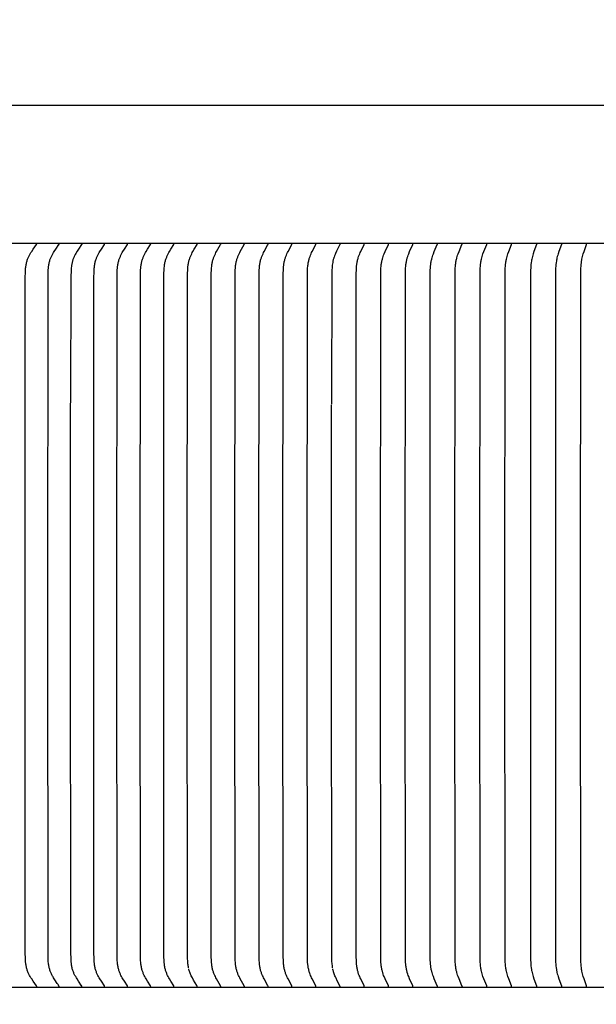
# Model space of a CAD drawing. Units: inches. Extents: x -9.5 to 26.2, y -5 to 46.1.
# Drawn here: x 2.5 to 4.6, y 11.4 to 15 of the extents above; entities that cross this region are included whole.
import ezdxf

# ---------------------------------------------------------------- set-up
doc = ezdxf.new("R2010")
doc.units = ezdxf.units.IN
doc.header["$MEASUREMENT"] = 0
doc.layers.add('Dimension (ANSI)', color=5, linetype='Continuous', lineweight=25)
doc.layers.add('PV', color=250, linetype='Continuous')
doc.styles.add('Arial', font='arial.ttf')
doc.dimstyles.new('Dimensions', dxfattribs={"dimtxt": 0.089844, "dimasz": 0.125, "dimexe": 0.0625, "dimexo": 0.125, "dimgap": 0.09, "dimtad": 0, "dimtih": 1, "dimtoh": 1, "dimzin": 0, "dimdsep": 46, "dimlunit": 5, "dimtxsty": 'Arial', "dimcen": 0, "dimadec": 0, "dimazin": 0, "dimtfac": 1, "dimtofl": 0, "dimtmove": 0, "dimatfit": 3, "dimfxl": 1, "dimfrac": 2, "dimtolj": 1, "dimtzin": 0, "dimarcsym": 0})

# ---------------------------------------------------------------- blocks, each defined once
blk = doc.blocks.new('*D7')
at = {"layer": 'Defpoints', "color": 0, "transparency": 16777216}
for p in [(-4.3722, 15.3376), (-4.3722, 8.9481), (17.6293, 8.9484)]:
    blk.add_point(p, dxfattribs=at)
at = {"layer": 'Dimension (ANSI)', "color": 0, "lineweight": -2, "transparency": 16777216}
for p, q in [((-4.3722, 9.4481), (-4.3722, 15.5876)), ((17.6293, 9.4484), (17.6293, 15.5876)), ((-3.8722, 15.3376), (3.0973, 15.3376)), ((17.1293, 15.3376), (10.1598, 15.3376))]:
    blk.add_line(p, q, dxfattribs=at)
at = {"layer": 'Dimension (ANSI)', "color": 0, "transparency": 16777216}
for points in [[(-3.8722, 15.4209), (-3.8722, 15.2543), (-4.3722, 15.3376)], [(17.1293, 15.4209), (17.1293, 15.2543), (17.6293, 15.3376)]]:
    blk.add_solid(points, dxfattribs=at)
at = {"layer": 'Dimension (ANSI)', "color": 0, "transparency": 16777216, "insert": (6.6286, 15.3376), "char_height": 0.359375, "attachment_point": 5, "style": 'Arial'}
blk.add_mtext('\\A1;Head Width = 22" [55.88 cm]', dxfattribs=at)

msp = doc.modelspace()

# ---------------------------------------------------------------- linework, layer by layer
at = {"layer": 'PV'}
msp.add_lwpolyline([(-1.3714, 14.662), (6.6283, 14.662)], dxfattribs=at)
at = {"layer": 'PV', "color": 1}
for points in [[(6.6283, 14.162), (-1.3714, 14.162)], [(2.6005, 11.4761), (2.6005, 11.4761), (2.6005, 11.4762), (2.6005, 11.4763), (2.6005, 11.4763), (2.6005, 11.4764), (2.6005, 11.4764), (2.6005, 11.4765), (2.6005, 11.4765), (2.6005, 11.4766), (2.6005, 11.4767), (2.6005, 11.4767), (2.6005, 11.4768), (2.6005, 11.4768), (2.6005, 11.4769), (2.6005, 11.4769), (2.6005, 11.477), (2.6005, 11.4771), (2.6004, 11.4772), (2.6004, 11.4773), (2.6004, 11.4774), (2.6003, 11.4775), (2.6003, 11.4776), (2.6003, 11.4777), (2.6002, 11.4778), (2.6002, 11.4778), (2.6001, 11.4779), (2.6001, 11.478), (2.6, 11.4781), (2.5999, 11.4783), (2.5998, 11.4785), (2.5997, 11.4787), (2.588, 11.4954), (2.5825, 11.5036), (2.5798, 11.5078), (2.5772, 11.512), (2.5746, 11.5167), (2.5733, 11.5191), (2.572, 11.5215), (2.5708, 11.5239), (2.5697, 11.5263), (2.5687, 11.5288), (2.5677, 11.5313), (2.5671, 11.5328), (2.5665, 11.5344), (2.5655, 11.5375), (2.5646, 11.5407), (2.5638, 11.5439), (2.5631, 11.5471), (2.5624, 11.5504), (2.5619, 11.5537), (2.5614, 11.5569), (2.561, 11.5602), (2.5606, 11.5636), (2.5601, 11.5702), (2.5597, 11.5769), (2.5592, 11.5988), (2.5584, 12.8182), (2.5592, 14.0376), (2.5597, 14.0596), (2.5601, 14.0663), (2.5606, 14.0729), (2.561, 14.0762), (2.5614, 14.0795), (2.5619, 14.0828), (2.5624, 14.0861), (2.5631, 14.0893), (2.5638, 14.0926), (2.5646, 14.0958), (2.5655, 14.0989), (2.5665, 14.1021), (2.5671, 14.1036), (2.5677, 14.1052), (2.5687, 14.1077), (2.5697, 14.1101), (2.5708, 14.1126), (2.572, 14.115), (2.5733, 14.1174), (2.5746, 14.1198), (2.5772, 14.1245), (2.5798, 14.1287), (2.5825, 14.1329), (2.588, 14.1411), (2.5997, 14.1578), (2.5998, 14.158), (2.5999, 14.1582), (2.6, 14.1584), (2.6001, 14.1584), (2.6001, 14.1585), (2.6002, 14.1586), (2.6002, 14.1587), (2.6003, 14.1588), (2.6003, 14.1589), (2.6003, 14.159), (2.6004, 14.1591), (2.6004, 14.1592), (2.6004, 14.1593), (2.6005, 14.1594), (2.6005, 14.1595), (2.6005, 14.1596), (2.6005, 14.1596), (2.6005, 14.1597), (2.6005, 14.1597), (2.6005, 14.1598), (2.6005, 14.1598), (2.6005, 14.1599), (2.6005, 14.1599), (2.6005, 14.16), (2.6005, 14.16), (2.6005, 14.1601), (2.6005, 14.1602), (2.6005, 14.1602), (2.6005, 14.1603), (2.6005, 14.1603), (2.6005, 14.1604)], [(2.6747, 11.4878), (2.666, 11.5008), (2.6618, 11.5074), (2.6598, 11.5107), (2.6578, 11.5141), (2.6564, 11.5166), (2.6551, 11.5191), (2.6538, 11.5217), (2.6526, 11.5243), (2.6515, 11.5269), (2.6504, 11.5295), (2.6494, 11.5322), (2.6484, 11.5348), (2.6475, 11.5379), (2.6466, 11.541), (2.6458, 11.5441), (2.6451, 11.5472), (2.6445, 11.5504), (2.644, 11.5535), (2.6435, 11.5567), (2.6431, 11.5599), (2.6425, 11.5663), (2.6421, 11.5728), (2.6416, 11.5857), (2.6406, 12.8182), (2.6414, 14.0376), (2.6419, 14.0596), (2.6422, 14.0663), (2.6428, 14.0729), (2.6431, 14.0762), (2.6435, 14.0795), (2.644, 14.0828), (2.6445, 14.0861), (2.6452, 14.0893), (2.6459, 14.0925), (2.6467, 14.0957), (2.6476, 14.0989), (2.6486, 14.1021), (2.6497, 14.1052), (2.6506, 14.1077), (2.6517, 14.1101), (2.6528, 14.1126), (2.6539, 14.115), (2.6551, 14.1174), (2.6564, 14.1198), (2.659, 14.1245), (2.6615, 14.1287), (2.6641, 14.1329), (2.6695, 14.1411), (2.6811, 14.1579), (2.6812, 14.158), (2.6813, 14.1582), (2.6814, 14.1584), (2.6814, 14.1585), (2.6815, 14.1586), (2.6815, 14.1587), (2.6816, 14.1588), (2.6816, 14.1589), (2.6817, 14.159), (2.6817, 14.1591), (2.6817, 14.1592), (2.6818, 14.1593), (2.6818, 14.1594), (2.6818, 14.1595), (2.6818, 14.1596), (2.6818, 14.1596), (2.6818, 14.1597), (2.6819, 14.1597), (2.6819, 14.1598), (2.6819, 14.1599), (2.6819, 14.1599), (2.6819, 14.16), (2.6819, 14.16), (2.6819, 14.1601), (2.6819, 14.1601), (2.6819, 14.1602), (2.6819, 14.1602), (2.6819, 14.1603), (2.6819, 14.1604), (2.6818, 14.1604), (2.6818, 14.1605)], [(2.7637, 14.1605), (2.7637, 14.1604), (2.7637, 14.1604), (2.7637, 14.1603), (2.7637, 14.1602), (2.7637, 14.1602), (2.7637, 14.1601), (2.7637, 14.1601), (2.7637, 14.16), (2.7637, 14.16), (2.7637, 14.1599), (2.7637, 14.1599), (2.7637, 14.1598), (2.7637, 14.1597), (2.7637, 14.1597), (2.7637, 14.1596), (2.7637, 14.1596), (2.7637, 14.1595), (2.7637, 14.1595), (2.7637, 14.1594), (2.7636, 14.1593), (2.7636, 14.1592), (2.7636, 14.1591), (2.7635, 14.159), (2.7635, 14.1589), (2.7635, 14.1588), (2.7634, 14.1587), (2.7634, 14.1586), (2.7633, 14.1585), (2.7633, 14.1584), (2.7632, 14.1582), (2.7631, 14.158), (2.763, 14.1578), (2.7521, 14.1418), (2.747, 14.1339), (2.7422, 14.1259), (2.7398, 14.1216), (2.7375, 14.1173), (2.7364, 14.1152), (2.7354, 14.113), (2.7344, 14.1108), (2.7335, 14.1085), (2.7325, 14.1061), (2.7317, 14.1037), (2.7309, 14.1012), (2.7301, 14.0987), (2.7294, 14.0962), (2.7288, 14.0937), (2.7282, 14.0912), (2.7277, 14.0886), (2.7272, 14.0861), (2.7268, 14.0835), (2.726, 14.0784), (2.7255, 14.0732), (2.725, 14.068), (2.7247, 14.062), (2.7242, 14.0442), (2.7233, 13.5863)], [(2.8461, 11.476), (2.8461, 11.476), (2.8461, 11.4761), (2.8461, 11.4762), (2.8461, 11.4762), (2.8461, 11.4763), (2.8461, 11.4763), (2.8461, 11.4764), (2.8461, 11.4764), (2.8461, 11.4765), (2.8461, 11.4766), (2.8461, 11.4766), (2.8461, 11.4767), (2.8461, 11.4767), (2.8461, 11.4768), (2.8461, 11.4769), (2.8461, 11.477), (2.8461, 11.4771), (2.846, 11.4772), (2.846, 11.4773), (2.846, 11.4774), (2.8459, 11.4775), (2.8459, 11.4776), (2.8459, 11.4777), (2.8458, 11.4778), (2.8458, 11.4779), (2.8457, 11.478), (2.8457, 11.4781), (2.8456, 11.4783), (2.8455, 11.4784), (2.8454, 11.4786), (2.8343, 11.4954), (2.8291, 11.5036), (2.8267, 11.5078), (2.8242, 11.512), (2.8217, 11.5167), (2.8205, 11.5191), (2.8194, 11.5215), (2.8182, 11.5239), (2.8172, 11.5263), (2.8162, 11.5288), (2.8153, 11.5313), (2.8142, 11.5344), (2.8132, 11.5376), (2.8124, 11.5408), (2.8116, 11.544), (2.8109, 11.5472), (2.8103, 11.5504), (2.8098, 11.5537), (2.8094, 11.557), (2.809, 11.5603), (2.8087, 11.5636), (2.8081, 11.5702), (2.8078, 11.5769), (2.8073, 11.5988), (2.8066, 12.8182), (2.8073, 14.0377), (2.8078, 14.0596), (2.8081, 14.0662), (2.8087, 14.0729), (2.809, 14.0762), (2.8094, 14.0795), (2.8098, 14.0828), (2.8103, 14.086), (2.8109, 14.0893), (2.8116, 14.0925), (2.8124, 14.0957), (2.8132, 14.0989), (2.8142, 14.1021), (2.8153, 14.1052), (2.8162, 14.1077), (2.8172, 14.1101), (2.8182, 14.1126), (2.8194, 14.115), (2.8205, 14.1174), (2.8217, 14.1198), (2.8242, 14.1245), (2.8267, 14.1287), (2.8291, 14.1329), (2.8343, 14.1411), (2.8454, 14.1579), (2.8455, 14.158), (2.8456, 14.1582), (2.8457, 14.1584), (2.8457, 14.1585), (2.8458, 14.1586), (2.8458, 14.1587), (2.8459, 14.1588), (2.8459, 14.1589), (2.8459, 14.159), (2.846, 14.1591), (2.846, 14.1592), (2.846, 14.1593), (2.8461, 14.1594), (2.8461, 14.1595), (2.8461, 14.1596), (2.8461, 14.1597), (2.8461, 14.1597), (2.8461, 14.1598), (2.8461, 14.1599), (2.8461, 14.1599), (2.8461, 14.16), (2.8461, 14.16), (2.8461, 14.1601), (2.8461, 14.1601), (2.8461, 14.1602), (2.8461, 14.1603), (2.8461, 14.1603), (2.8461, 14.1604), (2.8461, 14.1604), (2.8461, 14.1605)], [(2.929, 11.476), (2.929, 11.476), (2.929, 11.4761), (2.929, 11.4762), (2.9291, 11.4762), (2.9291, 11.4763), (2.9291, 11.4763), (2.9291, 11.4764), (2.9291, 11.4764), (2.9291, 11.4765), (2.9291, 11.4766), (2.9291, 11.4766), (2.929, 11.4767), (2.929, 11.4767), (2.929, 11.4768), (2.929, 11.4769), (2.929, 11.477), (2.929, 11.4771), (2.929, 11.4772), (2.9289, 11.4773), (2.9289, 11.4774), (2.9289, 11.4775), (2.9288, 11.4776), (2.9288, 11.4777), (2.9288, 11.4778), (2.9287, 11.4779), (2.9287, 11.478), (2.9286, 11.4781), (2.9285, 11.4783), (2.9284, 11.4784), (2.9282, 11.4788), (2.9175, 11.4954), (2.9124, 11.5036), (2.91, 11.5078), (2.9076, 11.512), (2.9052, 11.5167), (2.904, 11.5191), (2.9029, 11.5215), (2.9018, 11.5239), (2.9007, 11.5263), (2.8998, 11.5288), (2.8989, 11.5313), (2.8978, 11.5344), (2.8969, 11.5376), (2.896, 11.5408), (2.8953, 11.544), (2.8946, 11.5472), (2.894, 11.5505), (2.8935, 11.5537), (2.8931, 11.557), (2.8927, 11.5603), (2.8924, 11.5636), (2.8919, 11.5702), (2.8916, 11.5769), (2.8911, 11.5988), (2.8904, 12.8182), (2.8911, 14.0377), (2.8916, 14.0596), (2.8919, 14.0662), (2.8924, 14.0729), (2.8927, 14.0762), (2.8931, 14.0795), (2.8935, 14.0828), (2.894, 14.086), (2.8946, 14.0893), (2.8953, 14.0925), (2.896, 14.0957), (2.8969, 14.0989), (2.8978, 14.1021), (2.8989, 14.1052), (2.8998, 14.1077), (2.9007, 14.1101), (2.9018, 14.1126), (2.9029, 14.115), (2.904, 14.1174), (2.9052, 14.1198), (2.9076, 14.1245), (2.91, 14.1287), (2.9124, 14.1329), (2.9175, 14.1411), (2.9282, 14.1577), (2.9284, 14.158), (2.9285, 14.1582), (2.9286, 14.1584), (2.9287, 14.1585), (2.9287, 14.1586), (2.9288, 14.1587), (2.9288, 14.1588), (2.9288, 14.1589), (2.9289, 14.159), (2.9289, 14.1591), (2.9289, 14.1592), (2.929, 14.1593), (2.929, 14.1594), (2.929, 14.1595), (2.929, 14.1596), (2.929, 14.1597), (2.929, 14.1598), (2.929, 14.1598), (2.9291, 14.1599), (2.9291, 14.1599), (2.9291, 14.16), (2.9291, 14.16), (2.9291, 14.1601), (2.9291, 14.1601), (2.9291, 14.1602), (2.9291, 14.1603), (2.929, 14.1603), (2.929, 14.1604), (2.929, 14.1604), (2.929, 14.1605)], [(3.0125, 11.476), (3.0125, 11.476), (3.0125, 11.4761), (3.0125, 11.4762), (3.0125, 11.4762), (3.0125, 11.4763), (3.0125, 11.4763), (3.0125, 11.4764), (3.0125, 11.4764), (3.0125, 11.4765), (3.0125, 11.4766), (3.0125, 11.4766), (3.0125, 11.4767), (3.0125, 11.4768), (3.0125, 11.4769), (3.0124, 11.477), (3.0124, 11.4771), (3.0124, 11.4772), (3.0124, 11.4773), (3.0123, 11.4774), (3.0123, 11.4775), (3.0123, 11.4776), (3.0122, 11.4777), (3.0122, 11.4778), (3.0121, 11.4779), (3.0121, 11.478), (3.0121, 11.4781), (3.012, 11.4783), (3.0119, 11.4784), (3.0116, 11.4788), (3.0012, 11.4954), (2.9962, 11.5036), (2.9938, 11.5078), (2.9916, 11.512), (2.9891, 11.5167), (2.988, 11.5191), (2.9869, 11.5215), (2.9858, 11.5239), (2.9848, 11.5264), (2.9839, 11.5288), (2.983, 11.5313), (2.982, 11.5344), (2.981, 11.5376), (2.9802, 11.5408), (2.9795, 11.544), (2.9788, 11.5472), (2.9783, 11.5505), (2.9778, 11.5537), (2.9773, 11.557), (2.9766, 11.5636), (2.9762, 11.5702), (2.9756, 11.5835), (2.9747, 12.8182), (2.9756, 14.053), (2.9762, 14.0662), (2.9766, 14.0729), (2.9773, 14.0795), (2.9778, 14.0827), (2.9783, 14.086), (2.9788, 14.0893), (2.9795, 14.0925), (2.9802, 14.0957), (2.981, 14.0989), (2.982, 14.102), (2.983, 14.1052), (2.9839, 14.1077), (2.9848, 14.1101), (2.9858, 14.1126), (2.9869, 14.115), (2.988, 14.1174), (2.9891, 14.1198), (2.9916, 14.1245), (2.9938, 14.1287), (2.9962, 14.1329), (3.0012, 14.1411), (3.0116, 14.1577), (3.0119, 14.158), (3.012, 14.1582), (3.0121, 14.1584), (3.0121, 14.1585), (3.0121, 14.1586), (3.0122, 14.1587), (3.0122, 14.1588), (3.0123, 14.1589), (3.0123, 14.159), (3.0123, 14.1591), (3.0124, 14.1592), (3.0124, 14.1593), (3.0124, 14.1594), (3.0124, 14.1595), (3.0125, 14.1596), (3.0125, 14.1597), (3.0125, 14.1598), (3.0125, 14.1599), (3.0125, 14.1599), (3.0125, 14.16), (3.0125, 14.16), (3.0125, 14.1601), (3.0125, 14.1601), (3.0125, 14.1602), (3.0125, 14.1603), (3.0125, 14.1603), (3.0125, 14.1604), (3.0125, 14.1604), (3.0125, 14.1605)], [(3.0964, 11.476), (3.0964, 11.476), (3.0964, 11.4761), (3.0964, 11.4762), (3.0964, 11.4762), (3.0964, 11.4763), (3.0964, 11.4763), (3.0964, 11.4764), (3.0964, 11.4764), (3.0964, 11.4765), (3.0964, 11.4766), (3.0964, 11.4767), (3.0964, 11.4768), (3.0964, 11.4769), (3.0964, 11.477), (3.0963, 11.4771), (3.0963, 11.4772), (3.0963, 11.4773), (3.0963, 11.4774), (3.0962, 11.4775), (3.0962, 11.4776), (3.0962, 11.4777), (3.0961, 11.4778), (3.0961, 11.4779), (3.096, 11.478), (3.096, 11.4781), (3.0959, 11.4782), (3.0958, 11.4784), (3.0956, 11.4788), (3.0853, 11.4954), (3.0805, 11.5036), (3.0782, 11.5078), (3.076, 11.512), (3.0736, 11.5167), (3.0725, 11.5191), (3.0714, 11.5215), (3.0704, 11.5239), (3.0694, 11.5264), (3.0685, 11.5288), (3.0676, 11.5313), (3.0666, 11.5344), (3.0657, 11.5376), (3.0649, 11.5408), (3.0642, 11.544), (3.0635, 11.5472), (3.063, 11.5505), (3.0625, 11.5538), (3.0621, 11.557), (3.0614, 11.5636), (3.0609, 11.5703), (3.0604, 11.5835), (3.0595, 12.8182), (3.0604, 14.053), (3.0609, 14.0662), (3.0614, 14.0728), (3.0621, 14.0794), (3.0625, 14.0827), (3.063, 14.086), (3.0635, 14.0892), (3.0642, 14.0925), (3.0649, 14.0957), (3.0657, 14.0989), (3.0666, 14.102), (3.0676, 14.1052), (3.0685, 14.1077), (3.0694, 14.1101), (3.0704, 14.1126), (3.0714, 14.115), (3.0725, 14.1174), (3.0736, 14.1198), (3.076, 14.1245), (3.0782, 14.1287), (3.0805, 14.1329), (3.0853, 14.1411), (3.0956, 14.1577), (3.0958, 14.158), (3.0959, 14.1582), (3.096, 14.1584), (3.096, 14.1585), (3.0961, 14.1586), (3.0961, 14.1587), (3.0962, 14.1588), (3.0962, 14.1589), (3.0962, 14.159), (3.0963, 14.1591), (3.0963, 14.1592), (3.0963, 14.1593), (3.0963, 14.1594), (3.0964, 14.1595), (3.0964, 14.1596), (3.0964, 14.1597), (3.0964, 14.1598), (3.0964, 14.1599), (3.0964, 14.16), (3.0964, 14.16), (3.0964, 14.1601), (3.0964, 14.1601), (3.0964, 14.1602), (3.0964, 14.1603), (3.0964, 14.1603), (3.0964, 14.1604), (3.0964, 14.1604), (3.0964, 14.1605)], [(3.1495, 11.5434), (3.1488, 11.547), (3.1482, 11.5507), (3.1477, 11.5544), (3.1472, 11.558), (3.1468, 11.5628), (3.1464, 11.5675), (3.1459, 11.577), (3.1455, 11.5966), (3.1448, 12.8182), (3.1457, 14.053), (3.1462, 14.0662), (3.1466, 14.0728), (3.1473, 14.0794), (3.1477, 14.0827), (3.1482, 14.086), (3.1487, 14.0892), (3.1493, 14.0925), (3.15, 14.0957), (3.1508, 14.0989), (3.1517, 14.102), (3.1527, 14.1052), (3.1535, 14.1077), (3.1544, 14.1101), (3.1554, 14.1126), (3.1564, 14.115), (3.1586, 14.1198), (3.1609, 14.1245), (3.163, 14.1287), (3.1653, 14.1329), (3.17, 14.1411), (3.18, 14.1577), (3.1802, 14.158), (3.1803, 14.1582), (3.1804, 14.1584), (3.1805, 14.1585), (3.1805, 14.1586), (3.1805, 14.1587), (3.1806, 14.1588), (3.1806, 14.1589), (3.1806, 14.159), (3.1807, 14.1591), (3.1807, 14.1592), (3.1807, 14.1593), (3.1808, 14.1594), (3.1808, 14.1595), (3.1808, 14.1596), (3.1808, 14.1597), (3.1808, 14.1598), (3.1808, 14.1599), (3.1808, 14.16), (3.1808, 14.1601), (3.1808, 14.1601), (3.1808, 14.1602), (3.1808, 14.1603), (3.1808, 14.1603), (3.1808, 14.1604), (3.1808, 14.1604), (3.1808, 14.1605)], [(3.2657, 11.476), (3.2657, 11.4761), (3.2657, 11.4762), (3.2657, 11.4762), (3.2657, 11.4763), (3.2657, 11.4764), (3.2657, 11.4765), (3.2657, 11.4767), (3.2657, 11.4768), (3.2657, 11.4769), (3.2657, 11.477), (3.2656, 11.4771), (3.2656, 11.4772), (3.2656, 11.4773), (3.2656, 11.4774), (3.2655, 11.4775), (3.2655, 11.4776), (3.2655, 11.4777), (3.2654, 11.4778), (3.2654, 11.4779), (3.2654, 11.478), (3.2653, 11.4781), (3.2652, 11.4782), (3.2651, 11.4784), (3.2649, 11.4788), (3.2552, 11.4954), (3.2506, 11.5036), (3.2484, 11.5078), (3.2462, 11.512), (3.244, 11.5167), (3.2419, 11.5215), (3.2409, 11.5239), (3.24, 11.5264), (3.2391, 11.5288), (3.2383, 11.5313), (3.2373, 11.5344), (3.2364, 11.5376), (3.2357, 11.5408), (3.235, 11.544), (3.2344, 11.5473), (3.2339, 11.5505), (3.2334, 11.5538), (3.233, 11.5571), (3.2324, 11.5637), (3.2319, 11.5703), (3.2314, 11.5835), (3.2305, 12.8182), (3.2314, 14.053), (3.2319, 14.0662), (3.2324, 14.0728), (3.233, 14.0794), (3.2334, 14.0827), (3.2339, 14.086), (3.2344, 14.0892), (3.235, 14.0924), (3.2357, 14.0957), (3.2364, 14.0989), (3.2373, 14.102), (3.2383, 14.1052), (3.2391, 14.1077), (3.24, 14.1101), (3.2409, 14.1125), (3.2419, 14.115), (3.244, 14.1198), (3.2462, 14.1245), (3.2484, 14.1287), (3.2506, 14.1328), (3.2552, 14.1411), (3.2649, 14.1577), (3.2651, 14.158), (3.2652, 14.1582), (3.2653, 14.1584), (3.2654, 14.1585), (3.2654, 14.1586), (3.2654, 14.1587), (3.2655, 14.1588), (3.2655, 14.1589), (3.2655, 14.159), (3.2656, 14.1591), (3.2656, 14.1592), (3.2656, 14.1593), (3.2656, 14.1594), (3.2657, 14.1595), (3.2657, 14.1596), (3.2657, 14.1597), (3.2657, 14.1598), (3.2657, 14.1599), (3.2657, 14.16), (3.2657, 14.1601), (3.2657, 14.1603), (3.2657, 14.1603), (3.2657, 14.1604), (3.2657, 14.1605)], [(3.351, 11.476), (3.351, 11.4761), (3.351, 11.4762), (3.351, 11.4763), (3.3511, 11.4764), (3.351, 11.4765), (3.351, 11.4767), (3.351, 11.4768), (3.351, 11.4769), (3.351, 11.477), (3.351, 11.4771), (3.351, 11.4772), (3.3509, 11.4773), (3.3509, 11.4774), (3.3509, 11.4775), (3.3509, 11.4776), (3.3508, 11.4777), (3.3508, 11.4778), (3.3507, 11.4779), (3.3507, 11.478), (3.3507, 11.4781), (3.3506, 11.4782), (3.3505, 11.4784), (3.3503, 11.4788), (3.3363, 11.5036), (3.3341, 11.5078), (3.3321, 11.512), (3.3299, 11.5167), (3.3278, 11.5215), (3.3269, 11.5239), (3.326, 11.5264), (3.3251, 11.5288), (3.3243, 11.5313), (3.3234, 11.5344), (3.3225, 11.5376), (3.3218, 11.5408), (3.3211, 11.544), (3.3205, 11.5473), (3.32, 11.5505), (3.3196, 11.5538), (3.3192, 11.5571), (3.3186, 11.5637), (3.3181, 11.5703), (3.3177, 11.5835), (3.3168, 12.8182), (3.3177, 14.053), (3.3181, 14.0662), (3.3186, 14.0728), (3.3192, 14.0794), (3.3196, 14.0827), (3.32, 14.0859), (3.3205, 14.0892), (3.3211, 14.0924), (3.3218, 14.0957), (3.3225, 14.0989), (3.3234, 14.102), (3.3243, 14.1052), (3.3251, 14.1077), (3.326, 14.1101), (3.3269, 14.1125), (3.3278, 14.115), (3.3299, 14.1198), (3.3321, 14.1245), (3.3341, 14.1287), (3.3363, 14.1328), (3.3503, 14.1577), (3.3505, 14.158), (3.3506, 14.1582), (3.3507, 14.1584), (3.3507, 14.1585), (3.3507, 14.1586), (3.3508, 14.1587), (3.3508, 14.1588), (3.3509, 14.1589), (3.3509, 14.159), (3.3509, 14.1591), (3.3509, 14.1592), (3.351, 14.1593), (3.351, 14.1594), (3.351, 14.1595), (3.351, 14.1596), (3.351, 14.1597), (3.351, 14.1598), (3.351, 14.1599), (3.3511, 14.16), (3.351, 14.1601), (3.351, 14.1603), (3.351, 14.1604), (3.351, 14.1605)], [(3.4368, 11.476), (3.4368, 11.4761), (3.4368, 11.4762), (3.4368, 11.4763), (3.4368, 11.4764), (3.4368, 11.4765), (3.4368, 11.4766), (3.4368, 11.4768), (3.4368, 11.4769), (3.4368, 11.477), (3.4368, 11.4771), (3.4368, 11.4772), (3.4367, 11.4773), (3.4367, 11.4774), (3.4367, 11.4775), (3.4367, 11.4776), (3.4366, 11.4777), (3.4366, 11.4778), (3.4366, 11.4779), (3.4365, 11.4781), (3.4364, 11.4782), (3.4363, 11.4784), (3.4361, 11.4788), (3.4225, 11.5036), (3.4204, 11.5078), (3.4184, 11.512), (3.4162, 11.5167), (3.4142, 11.5215), (3.4133, 11.5239), (3.4124, 11.5264), (3.4116, 11.5288), (3.4108, 11.5313), (3.4099, 11.5344), (3.4091, 11.5376), (3.4083, 11.5408), (3.4077, 11.5441), (3.4071, 11.5473), (3.4066, 11.5505), (3.4062, 11.5538), (3.4058, 11.5571), (3.4052, 11.5637), (3.4048, 11.5703), (3.4043, 11.5835), (3.4035, 12.8182), (3.4043, 14.053), (3.4048, 14.0662), (3.4052, 14.0728), (3.4058, 14.0794), (3.4062, 14.0827), (3.4066, 14.0859), (3.4071, 14.0892), (3.4077, 14.0924), (3.4083, 14.0956), (3.4091, 14.0988), (3.4099, 14.102), (3.4108, 14.1052), (3.4116, 14.1077), (3.4124, 14.1101), (3.4133, 14.1125), (3.4142, 14.115), (3.4162, 14.1197), (3.4184, 14.1245), (3.4204, 14.1287), (3.4225, 14.1328), (3.4361, 14.1577), (3.4363, 14.158), (3.4364, 14.1582), (3.4365, 14.1584), (3.4366, 14.1586), (3.4366, 14.1587), (3.4366, 14.1588), (3.4367, 14.1589), (3.4367, 14.159), (3.4367, 14.1591), (3.4367, 14.1592), (3.4368, 14.1593), (3.4368, 14.1594), (3.4368, 14.1595), (3.4368, 14.1596), (3.4368, 14.1597), (3.4368, 14.1598), (3.4368, 14.1599), (3.4368, 14.16), (3.4368, 14.1601), (3.4368, 14.1603), (3.4368, 14.1604), (3.4368, 14.1605)], [(3.5231, 11.476), (3.5231, 11.4761), (3.5231, 11.4762), (3.5231, 11.4763), (3.5231, 11.4764), (3.5231, 11.4765), (3.5231, 11.4766), (3.5231, 11.4768), (3.5231, 11.4769), (3.523, 11.477), (3.523, 11.4771), (3.523, 11.4772), (3.523, 11.4773), (3.523, 11.4774), (3.5229, 11.4775), (3.5229, 11.4776), (3.5229, 11.4777), (3.5228, 11.4778), (3.5228, 11.4779), (3.5227, 11.478), (3.5226, 11.4782), (3.5225, 11.4784), (3.5224, 11.4788), (3.5091, 11.5036), (3.5071, 11.5078), (3.5051, 11.512), (3.503, 11.5167), (3.5011, 11.5215), (3.5002, 11.5239), (3.4993, 11.5264), (3.4985, 11.5288), (3.4977, 11.5313), (3.4969, 11.5345), (3.4961, 11.5376), (3.4953, 11.5408), (3.4947, 11.5441), (3.4941, 11.5473), (3.4937, 11.5506), (3.4932, 11.5538), (3.4929, 11.5571), (3.4923, 11.5637), (3.4919, 11.5703), (3.4914, 11.5835), (3.4906, 12.8182), (3.4914, 14.053), (3.4919, 14.0662), (3.4923, 14.0728), (3.4929, 14.0794), (3.4932, 14.0826), (3.4937, 14.0859), (3.4941, 14.0892), (3.4947, 14.0924), (3.4953, 14.0956), (3.4961, 14.0988), (3.4969, 14.102), (3.4977, 14.1052), (3.4985, 14.1077), (3.4993, 14.1101), (3.5002, 14.1125), (3.5011, 14.115), (3.503, 14.1197), (3.5051, 14.1245), (3.5071, 14.1287), (3.5091, 14.1328), (3.5224, 14.1577), (3.5225, 14.158), (3.5226, 14.1582), (3.5227, 14.1584), (3.5228, 14.1586), (3.5228, 14.1587), (3.5229, 14.1588), (3.5229, 14.1589), (3.5229, 14.159), (3.523, 14.1591), (3.523, 14.1592), (3.523, 14.1593), (3.523, 14.1594), (3.523, 14.1595), (3.5231, 14.1596), (3.5231, 14.1597), (3.5231, 14.1598), (3.5231, 14.1599), (3.5231, 14.16), (3.5231, 14.1602), (3.5231, 14.1603), (3.5231, 14.1604), (3.5231, 14.1605)], [(3.6097, 11.476), (3.6097, 11.4761), (3.6097, 11.4762), (3.6097, 11.4763), (3.6097, 11.4764), (3.6097, 11.4765), (3.6097, 11.4766), (3.6097, 11.4767), (3.6097, 11.4769), (3.6097, 11.477), (3.6097, 11.4771), (3.6097, 11.4772), (3.6096, 11.4773), (3.6096, 11.4774), (3.6096, 11.4775), (3.6096, 11.4776), (3.6095, 11.4777), (3.6095, 11.4778), (3.6095, 11.4779), (3.6094, 11.478), (3.6093, 11.4782), (3.6092, 11.4784), (3.609, 11.4788), (3.5961, 11.5037), (3.5942, 11.5078), (3.5923, 11.512), (3.5902, 11.5167), (3.5884, 11.5215), (3.5875, 11.5239), (3.5866, 11.5264), (3.5858, 11.5288), (3.5851, 11.5313), (3.5842, 11.5345), (3.5835, 11.5376), (3.5828, 11.5409), (3.5822, 11.5441), (3.5816, 11.5473), (3.5811, 11.5506), (3.5807, 11.5538), (3.5804, 11.5571), (3.5798, 11.5637), (3.5794, 11.5703), (3.579, 11.5835), (3.5782, 12.8182), (3.579, 14.053), (3.5794, 14.0662), (3.5798, 14.0728), (3.5804, 14.0794), (3.5807, 14.0826), (3.5811, 14.0859), (3.5816, 14.0892), (3.5822, 14.0924), (3.5828, 14.0956), (3.5835, 14.0988), (3.5842, 14.102), (3.5851, 14.1052), (3.5858, 14.1076), (3.5866, 14.1101), (3.5875, 14.1125), (3.5884, 14.1149), (3.5902, 14.1197), (3.5923, 14.1245), (3.5942, 14.1287), (3.5961, 14.1328), (3.609, 14.1577), (3.6092, 14.158), (3.6093, 14.1582), (3.6094, 14.1584), (3.6095, 14.1586), (3.6095, 14.1587), (3.6095, 14.1588), (3.6096, 14.1589), (3.6096, 14.159), (3.6096, 14.1591), (3.6096, 14.1592), (3.6097, 14.1593), (3.6097, 14.1594), (3.6097, 14.1595), (3.6097, 14.1596), (3.6097, 14.1597), (3.6097, 14.1598), (3.6097, 14.1599), (3.6097, 14.16), (3.6097, 14.1602), (3.6097, 14.1603), (3.6097, 14.1604), (3.6097, 14.1605)], [(3.6968, 14.1605), (3.6968, 14.1604), (3.6968, 14.1603), (3.6968, 14.1602), (3.6968, 14.16), (3.6968, 14.1599), (3.6968, 14.1598), (3.6968, 14.1597), (3.6968, 14.1596), (3.6968, 14.1595), (3.6968, 14.1594), (3.6968, 14.1593), (3.6967, 14.1592), (3.6967, 14.1591), (3.6967, 14.159), (3.6967, 14.1589), (3.6966, 14.1588), (3.6966, 14.1587), (3.6966, 14.1586), (3.6965, 14.1584), (3.6964, 14.1582), (3.6963, 14.158), (3.6961, 14.1577), (3.6841, 14.1338), (3.6804, 14.1259), (3.6786, 14.1216), (3.6769, 14.1173), (3.6753, 14.1129), (3.6746, 14.1107), (3.6739, 14.1085), (3.6731, 14.1061), (3.6725, 14.1036), (3.6718, 14.1011), (3.6713, 14.0986), (3.6707, 14.0961), (3.6703, 14.0936), (3.6694, 14.0885), (3.6687, 14.0834), (3.6682, 14.0783), (3.6678, 14.0731), (3.6674, 14.068), (3.667, 14.0561), (3.6662, 13.5813)], [(3.7843, 11.476), (3.7843, 11.4761), (3.7843, 11.4762), (3.7843, 11.4763), (3.7843, 11.4764), (3.7843, 11.4765), (3.7843, 11.4766), (3.7843, 11.4767), (3.7843, 11.4768), (3.7843, 11.477), (3.7842, 11.4771), (3.7842, 11.4772), (3.7842, 11.4773), (3.7842, 11.4774), (3.7842, 11.4775), (3.7841, 11.4776), (3.7841, 11.4777), (3.7841, 11.4778), (3.784, 11.4778), (3.784, 11.478), (3.7839, 11.4782), (3.7838, 11.4784), (3.7836, 11.4788), (3.7715, 11.5037), (3.7696, 11.5078), (3.7678, 11.512), (3.7659, 11.5167), (3.7641, 11.5215), (3.7625, 11.5264), (3.7618, 11.5288), (3.7611, 11.5313), (3.7603, 11.5345), (3.7595, 11.5377), (3.7589, 11.5409), (3.7583, 11.5441), (3.7578, 11.5474), (3.7573, 11.5506), (3.7566, 11.5571), (3.7561, 11.5637), (3.7557, 11.5703), (3.7553, 11.5835), (3.7545, 12.8182), (3.7553, 14.053), (3.7557, 14.0662), (3.7561, 14.0728), (3.7566, 14.0793), (3.7573, 14.0859), (3.7578, 14.0891), (3.7583, 14.0924), (3.7589, 14.0956), (3.7595, 14.0988), (3.7603, 14.102), (3.7611, 14.1052), (3.7618, 14.1076), (3.7625, 14.1101), (3.7641, 14.1149), (3.7659, 14.1197), (3.7678, 14.1245), (3.7696, 14.1287), (3.7715, 14.1328), (3.7836, 14.1577), (3.7838, 14.158), (3.7839, 14.1582), (3.784, 14.1584), (3.784, 14.1586), (3.7841, 14.1587), (3.7841, 14.1588), (3.7841, 14.1589), (3.7842, 14.159), (3.7842, 14.1591), (3.7842, 14.1592), (3.7842, 14.1593), (3.7842, 14.1594), (3.7843, 14.1595), (3.7843, 14.1596), (3.7843, 14.1597), (3.7843, 14.1598), (3.7843, 14.1599), (3.7843, 14.16), (3.7843, 14.1602), (3.7843, 14.1603), (3.7843, 14.1604), (3.7843, 14.1605)], [(3.8721, 11.476), (3.8722, 11.4761), (3.8722, 11.4762), (3.8722, 11.4763), (3.8722, 11.4764), (3.8722, 11.4765), (3.8722, 11.4766), (3.8722, 11.4767), (3.8721, 11.4768), (3.8721, 11.4769), (3.8721, 11.4771), (3.8721, 11.4772), (3.8721, 11.4773), (3.8721, 11.4774), (3.872, 11.4775), (3.872, 11.4776), (3.872, 11.4777), (3.8719, 11.4777), (3.8719, 11.4778), (3.8718, 11.478), (3.8718, 11.4782), (3.8717, 11.4784), (3.8715, 11.4788), (3.8597, 11.5037), (3.8562, 11.512), (3.8543, 11.5167), (3.8526, 11.5215), (3.8511, 11.5264), (3.8503, 11.5288), (3.8497, 11.5313), (3.8489, 11.5345), (3.8482, 11.5377), (3.8475, 11.5409), (3.847, 11.5441), (3.8465, 11.5474), (3.846, 11.5506), (3.8453, 11.5572), (3.8448, 11.5637), (3.8445, 11.5703), (3.8439, 11.5988), (3.8433, 12.8182), (3.8439, 14.0377), (3.8445, 14.0662), (3.8448, 14.0727), (3.8453, 14.0793), (3.846, 14.0859), (3.8465, 14.0891), (3.847, 14.0924), (3.8475, 14.0956), (3.8482, 14.0988), (3.8489, 14.102), (3.8497, 14.1052), (3.8503, 14.1076), (3.8511, 14.1101), (3.8526, 14.1149), (3.8543, 14.1197), (3.8562, 14.1245), (3.8597, 14.1328), (3.8715, 14.1577), (3.8717, 14.158), (3.8718, 14.1582), (3.8718, 14.1584), (3.8719, 14.1586), (3.8719, 14.1587), (3.872, 14.1588), (3.872, 14.1589), (3.872, 14.159), (3.8721, 14.1591), (3.8721, 14.1592), (3.8721, 14.1593), (3.8721, 14.1594), (3.8721, 14.1595), (3.8721, 14.1596), (3.8722, 14.1597), (3.8722, 14.1598), (3.8722, 14.1599), (3.8722, 14.16), (3.8722, 14.1602), (3.8722, 14.1603), (3.8722, 14.1604), (3.8721, 14.1605)], [(3.9604, 11.476), (3.9604, 11.4761), (3.9604, 11.4762), (3.9604, 11.4763), (3.9604, 11.4764), (3.9604, 11.4765), (3.9604, 11.4766), (3.9604, 11.4767), (3.9604, 11.4768), (3.9604, 11.4769), (3.9604, 11.477), (3.9604, 11.4771), (3.9603, 11.4773), (3.9603, 11.4774), (3.9603, 11.4775), (3.9603, 11.4776), (3.9602, 11.4776), (3.9602, 11.4778), (3.9601, 11.478), (3.96, 11.4782), (3.96, 11.4784), (3.9598, 11.4788), (3.9484, 11.5037), (3.945, 11.512), (3.9432, 11.5167), (3.9415, 11.5215), (3.94, 11.5264), (3.9393, 11.5288), (3.9386, 11.5313), (3.9379, 11.5345), (3.9372, 11.5377), (3.9366, 11.5409), (3.936, 11.5441), (3.9355, 11.5474), (3.9351, 11.5506), (3.9344, 11.5572), (3.9339, 11.5637), (3.9336, 11.5703), (3.933, 11.5988), (3.9325, 12.8182), (3.933, 14.0377), (3.9336, 14.0661), (3.9339, 14.0727), (3.9344, 14.0793), (3.9351, 14.0858), (3.9355, 14.0891), (3.936, 14.0923), (3.9366, 14.0956), (3.9372, 14.0988), (3.9379, 14.102), (3.9386, 14.1052), (3.9393, 14.1076), (3.94, 14.1101), (3.9415, 14.1149), (3.9432, 14.1197), (3.945, 14.1245), (3.9484, 14.1328), (3.9598, 14.1577), (3.96, 14.1581), (3.96, 14.1582), (3.9601, 14.1584), (3.9602, 14.1586), (3.9602, 14.1588), (3.9603, 14.1589), (3.9603, 14.159), (3.9603, 14.1591), (3.9603, 14.1592), (3.9604, 14.1593), (3.9604, 14.1594), (3.9604, 14.1595), (3.9604, 14.1596), (3.9604, 14.1597), (3.9604, 14.1598), (3.9604, 14.1599), (3.9604, 14.1601), (3.9604, 14.1602), (3.9604, 14.1603), (3.9604, 14.1604), (3.9604, 14.1605)], [(4.049, 11.476), (4.049, 11.4761), (4.049, 11.4762), (4.049, 11.4763), (4.049, 11.4764), (4.049, 11.4765), (4.049, 11.4766), (4.049, 11.4767), (4.049, 11.4768), (4.049, 11.4769), (4.049, 11.477), (4.049, 11.4771), (4.049, 11.4772), (4.0489, 11.4773), (4.0489, 11.4774), (4.0489, 11.4775), (4.0489, 11.4776), (4.0488, 11.4778), (4.0487, 11.478), (4.0487, 11.4782), (4.0486, 11.4784), (4.0484, 11.4788), (4.0374, 11.5037), (4.0341, 11.512), (4.0324, 11.5168), (4.0307, 11.5216), (4.0293, 11.5264), (4.0286, 11.5288), (4.028, 11.5313), (4.0272, 11.5345), (4.0266, 11.5377), (4.026, 11.5409), (4.0254, 11.5441), (4.025, 11.5474), (4.0246, 11.5506), (4.0239, 11.5572), (4.0234, 11.5638), (4.0231, 11.5703), (4.0226, 11.5988), (4.022, 12.8182), (4.0226, 14.0377), (4.0231, 14.0661), (4.0234, 14.0727), (4.0239, 14.0793), (4.0246, 14.0858), (4.025, 14.0891), (4.0254, 14.0923), (4.026, 14.0956), (4.0266, 14.0988), (4.0272, 14.102), (4.028, 14.1052), (4.0286, 14.1076), (4.0293, 14.1101), (4.0307, 14.1149), (4.0324, 14.1197), (4.0341, 14.1245), (4.0374, 14.1328), (4.0484, 14.1577), (4.0486, 14.1581), (4.0487, 14.1582), (4.0487, 14.1584), (4.0488, 14.1586), (4.0489, 14.1588), (4.0489, 14.1589), (4.0489, 14.159), (4.0489, 14.1591), (4.049, 14.1592), (4.049, 14.1593), (4.049, 14.1594), (4.049, 14.1595), (4.049, 14.1596), (4.049, 14.1597), (4.049, 14.1598), (4.049, 14.1599), (4.049, 14.1601), (4.049, 14.1602), (4.049, 14.1603), (4.049, 14.1604), (4.049, 14.1605)], [(4.138, 11.476), (4.138, 11.4761), (4.138, 11.4762), (4.138, 11.4763), (4.138, 11.4764), (4.138, 11.4765), (4.138, 11.4766), (4.138, 11.4767), (4.138, 11.4768), (4.138, 11.4769), (4.138, 11.477), (4.1379, 11.4771), (4.1379, 11.4772), (4.1379, 11.4773), (4.1379, 11.4774), (4.1379, 11.4775), (4.1378, 11.4776), (4.1378, 11.4778), (4.1377, 11.478), (4.1376, 11.4782), (4.1376, 11.4784), (4.1374, 11.4788), (4.1268, 11.5037), (4.1236, 11.512), (4.1219, 11.5168), (4.1203, 11.5216), (4.1189, 11.5264), (4.1183, 11.5288), (4.1177, 11.5313), (4.117, 11.5345), (4.1163, 11.5377), (4.1157, 11.5409), (4.1152, 11.5442), (4.1148, 11.5474), (4.1144, 11.5507), (4.1137, 11.5572), (4.1133, 11.5638), (4.113, 11.5703), (4.1125, 11.5988), (4.1119, 12.8182), (4.1125, 14.0377), (4.113, 14.0661), (4.1133, 14.0727), (4.1137, 14.0793), (4.1144, 14.0858), (4.1148, 14.0891), (4.1152, 14.0923), (4.1157, 14.0956), (4.1163, 14.0988), (4.117, 14.102), (4.1177, 14.1052), (4.1183, 14.1076), (4.1189, 14.1101), (4.1203, 14.1149), (4.1219, 14.1197), (4.1236, 14.1245), (4.1268, 14.1328), (4.1374, 14.1577), (4.1376, 14.1581), (4.1376, 14.1582), (4.1377, 14.1584), (4.1378, 14.1586), (4.1378, 14.1588), (4.1379, 14.1589), (4.1379, 14.159), (4.1379, 14.1591), (4.1379, 14.1592), (4.1379, 14.1593), (4.138, 14.1594), (4.138, 14.1595), (4.138, 14.1596), (4.138, 14.1597), (4.138, 14.1598), (4.138, 14.1599), (4.138, 14.1601), (4.138, 14.1602), (4.138, 14.1603), (4.138, 14.1604), (4.138, 14.1605)], [(4.2273, 11.476), (4.2273, 11.4761), (4.2273, 11.4762), (4.2273, 11.4763), (4.2273, 11.4764), (4.2273, 11.4765), (4.2273, 11.4766), (4.2273, 11.4767), (4.2273, 11.4768), (4.2273, 11.4769), (4.2273, 11.477), (4.2273, 11.4771), (4.2272, 11.4772), (4.2272, 11.4773), (4.2272, 11.4774), (4.2272, 11.4775), (4.2271, 11.4776), (4.2271, 11.4778), (4.227, 11.478), (4.227, 11.4782), (4.2269, 11.4784), (4.2165, 11.5037), (4.2134, 11.512), (4.2118, 11.5168), (4.2103, 11.5216), (4.2089, 11.5264), (4.2077, 11.5313), (4.207, 11.5345), (4.2064, 11.5377), (4.2058, 11.5409), (4.2054, 11.5442), (4.2045, 11.5507), (4.2039, 11.5572), (4.2035, 11.5638), (4.2032, 11.5703), (4.2027, 11.5988), (4.2022, 12.8182), (4.2027, 14.0377), (4.2032, 14.0661), (4.2035, 14.0727), (4.2039, 14.0793), (4.2045, 14.0858), (4.2054, 14.0923), (4.2058, 14.0955), (4.2064, 14.0988), (4.207, 14.102), (4.2077, 14.1052), (4.2089, 14.1101), (4.2103, 14.1149), (4.2118, 14.1197), (4.2134, 14.1245), (4.2165, 14.1328), (4.2269, 14.1581), (4.227, 14.1582), (4.227, 14.1584), (4.2271, 14.1586), (4.2271, 14.1588), (4.2272, 14.1589), (4.2272, 14.159), (4.2272, 14.1591), (4.2272, 14.1592), (4.2273, 14.1593), (4.2273, 14.1594), (4.2273, 14.1595), (4.2273, 14.1596), (4.2273, 14.1597), (4.2273, 14.1598), (4.2273, 14.16), (4.2273, 14.1601), (4.2273, 14.1602), (4.2273, 14.1603), (4.2273, 14.1604), (4.2273, 14.1605)], [(4.3169, 11.476), (4.3169, 11.4761), (4.3169, 11.4762), (4.317, 11.4763), (4.317, 11.4764), (4.317, 11.4765), (4.317, 11.4766), (4.3169, 11.4767), (4.3169, 11.4768), (4.3169, 11.4769), (4.3169, 11.477), (4.3169, 11.4771), (4.3169, 11.4772), (4.3169, 11.4773), (4.3168, 11.4774), (4.3168, 11.4775), (4.3168, 11.4776), (4.3167, 11.4778), (4.3167, 11.478), (4.3166, 11.4782), (4.3166, 11.4784), (4.3065, 11.5037), (4.3036, 11.512), (4.302, 11.5168), (4.3006, 11.5216), (4.2993, 11.5264), (4.2981, 11.5313), (4.2974, 11.5345), (4.2968, 11.5377), (4.2963, 11.5409), (4.2958, 11.5442), (4.295, 11.5507), (4.2944, 11.5572), (4.294, 11.5638), (4.2937, 11.5703), (4.293, 11.6741), (4.2928, 12.8182), (4.293, 13.9624), (4.2937, 14.0661), (4.294, 14.0727), (4.2944, 14.0793), (4.295, 14.0858), (4.2958, 14.0923), (4.2963, 14.0955), (4.2968, 14.0988), (4.2974, 14.102), (4.2981, 14.1052), (4.2993, 14.1101), (4.3006, 14.1149), (4.302, 14.1197), (4.3036, 14.1245), (4.3065, 14.1328), (4.3166, 14.1581), (4.3166, 14.1582), (4.3167, 14.1584), (4.3167, 14.1586), (4.3168, 14.1588), (4.3168, 14.1589), (4.3168, 14.159), (4.3169, 14.1591), (4.3169, 14.1592), (4.3169, 14.1593), (4.3169, 14.1594), (4.3169, 14.1595), (4.3169, 14.1596), (4.3169, 14.1597), (4.317, 14.1598), (4.317, 14.16), (4.317, 14.1601), (4.317, 14.1602), (4.3169, 14.1603), (4.3169, 14.1604), (4.3169, 14.1605)], [(4.4071, 14.1605), (4.4071, 14.1604), (4.4071, 14.1603), (4.4071, 14.1602), (4.4071, 14.1601), (4.4071, 14.16), (4.4071, 14.1599), (4.4071, 14.1598), (4.4071, 14.1597), (4.4071, 14.1596), (4.4071, 14.1595), (4.4071, 14.1594), (4.4071, 14.1593), (4.407, 14.1592), (4.407, 14.1591), (4.407, 14.1589), (4.4069, 14.1587), (4.4069, 14.1585), (4.4068, 14.1583), (4.4068, 14.1581), (4.3975, 14.1328), (4.3948, 14.1245), (4.3933, 14.1197), (4.392, 14.1149), (4.3908, 14.1101), (4.3897, 14.1052), (4.3891, 14.102), (4.3886, 14.0988), (4.3876, 14.0923), (4.3869, 14.0858), (4.3864, 14.0793), (4.386, 14.0727), (4.3857, 14.0661), (4.3848, 12.8183), (4.3857, 11.5704), (4.386, 11.5638), (4.3864, 11.5573), (4.3869, 11.5507), (4.3876, 11.5442), (4.3886, 11.5377), (4.3891, 11.5345), (4.3897, 11.5313), (4.3908, 11.5264), (4.392, 11.5216), (4.3933, 11.5168), (4.3948, 11.512), (4.3975, 11.5037), (4.4068, 11.4784), (4.4068, 11.4782), (4.4069, 11.478), (4.4069, 11.4778), (4.407, 11.4777), (4.407, 11.4775), (4.407, 11.4774), (4.4071, 11.4773), (4.4071, 11.4772), (4.4071, 11.4771), (4.4071, 11.4769), (4.4071, 11.4768), (4.4071, 11.4767), (4.4071, 11.4766), (4.4071, 11.4765), (4.4071, 11.4764), (4.4071, 11.4763), (4.4071, 11.4762), (4.4071, 11.4761), (4.4071, 11.476)], [(4.4071, 14.162), (4.4071, 14.1605)], [(4.4972, 14.1605), (4.4972, 14.1604), (4.4972, 14.1603), (4.4972, 14.1602), (4.4972, 14.1601), (4.4972, 14.16), (4.4972, 14.1599), (4.4972, 14.1597), (4.4972, 14.1596), (4.4972, 14.1595), (4.4971, 14.1594), (4.4971, 14.1593), (4.4971, 14.1592), (4.4971, 14.1591), (4.4971, 14.159), (4.497, 14.1588), (4.497, 14.1586), (4.4969, 14.1584), (4.4969, 14.1583), (4.4968, 14.1581), (4.4875, 14.1328), (4.4848, 14.1245), (4.4834, 14.1197), (4.4821, 14.1149), (4.4809, 14.1101), (4.4798, 14.1052), (4.4792, 14.102), (4.4786, 14.0988), (4.4777, 14.0923), (4.477, 14.0858), (4.4764, 14.0792), (4.476, 14.0727), (4.4758, 14.0661), (4.4749, 12.8182), (4.4758, 11.5704), (4.476, 11.5638), (4.4764, 11.5572), (4.477, 11.5507), (4.4777, 11.5442), (4.4786, 11.5377), (4.4792, 11.5345), (4.4798, 11.5313), (4.4809, 11.5264), (4.4821, 11.5216), (4.4834, 11.5168), (4.4848, 11.512), (4.4875, 11.5037), (4.4968, 11.4784), (4.4969, 11.4782), (4.4969, 11.478), (4.497, 11.4778), (4.497, 11.4776), (4.4971, 11.4774), (4.4971, 11.4773), (4.4971, 11.4772), (4.4971, 11.4771), (4.4971, 11.477), (4.4972, 11.4769), (4.4972, 11.4768), (4.4972, 11.4767), (4.4972, 11.4766), (4.4972, 11.4765), (4.4972, 11.4764), (4.4972, 11.4763), (4.4972, 11.4762), (4.4972, 11.4761), (4.4972, 11.476)], [(4.4972, 14.162), (4.4972, 14.1605)], [(4.5877, 11.476), (4.5877, 11.4761), (4.5877, 11.4762), (4.5877, 11.4763), (4.5877, 11.4764), (4.5877, 11.4765), (4.5877, 11.4766), (4.5877, 11.4767), (4.5877, 11.4768), (4.5877, 11.4769), (4.5877, 11.477), (4.5877, 11.4771), (4.5877, 11.4772), (4.5877, 11.4773), (4.5876, 11.4774), (4.5876, 11.4776), (4.5876, 11.4778), (4.5875, 11.478), (4.5874, 11.4782), (4.5874, 11.4784), (4.5785, 11.5037), (4.5759, 11.512), (4.5745, 11.5168), (4.5733, 11.5216), (4.5721, 11.5264), (4.5711, 11.5313), (4.5705, 11.5345), (4.57, 11.5377), (4.5691, 11.5442), (4.5684, 11.5507), (4.5679, 11.5573), (4.5675, 11.5638), (4.5669, 11.5835), (4.5664, 12.8182), (4.5669, 14.053), (4.5675, 14.0727), (4.5679, 14.0792), (4.5684, 14.0858), (4.5691, 14.0923), (4.57, 14.0988), (4.5705, 14.102), (4.5711, 14.1052), (4.5721, 14.1101), (4.5733, 14.1149), (4.5745, 14.1197), (4.5759, 14.1245), (4.5785, 14.1327), (4.5874, 14.1581), (4.5874, 14.1583), (4.5875, 14.1584), (4.5876, 14.1586), (4.5876, 14.1588), (4.5876, 14.159), (4.5877, 14.1591), (4.5877, 14.1592), (4.5877, 14.1593), (4.5877, 14.1594), (4.5877, 14.1595), (4.5877, 14.1596), (4.5877, 14.1598), (4.5877, 14.1599), (4.5877, 14.16), (4.5877, 14.1601), (4.5877, 14.1602), (4.5877, 14.1603), (4.5877, 14.1604), (4.5877, 14.1605)], [(2.7637, 11.476), (2.7637, 11.476), (2.7637, 11.4761), (2.7637, 11.4762), (2.7637, 11.4762), (2.7637, 11.4763), (2.7637, 11.4763), (2.7637, 11.4764), (2.7637, 11.4764), (2.7637, 11.4765), (2.7637, 11.4766), (2.7637, 11.4766), (2.7637, 11.4767), (2.7637, 11.4767), (2.7637, 11.4768), (2.7637, 11.4768), (2.7637, 11.4769), (2.7637, 11.477), (2.7637, 11.4771), (2.7636, 11.4772), (2.7636, 11.4773), (2.7636, 11.4774), (2.7635, 11.4775), (2.7635, 11.4776), (2.7635, 11.4777), (2.7634, 11.4778), (2.7634, 11.4779), (2.7633, 11.478), (2.7633, 11.4781), (2.7632, 11.4783), (2.7631, 11.4784), (2.763, 11.4786), (2.7517, 11.4954), (2.7464, 11.5036), (2.7438, 11.5078), (2.7414, 11.512), (2.7388, 11.5167), (2.7376, 11.5191), (2.7364, 11.5215), (2.7352, 11.5239), (2.7342, 11.5263), (2.7331, 11.5288), (2.7322, 11.5313), (2.7311, 11.5344), (2.7301, 11.5376), (2.7293, 11.5407), (2.7285, 11.5439), (2.7278, 11.5472), (2.7272, 11.5504), (2.7266, 11.5537), (2.7262, 11.557), (2.7258, 11.5603), (2.7254, 11.5636), (2.7249, 11.5702), (2.7246, 11.5769), (2.7241, 11.5988), (2.7233, 12.8182), (2.7233, 13.5064), (2.7233, 13.5847)], [(3.6701, 11.5434), (3.6696, 11.547), (3.669, 11.5507), (3.6682, 11.558), (3.6675, 11.5675), (3.6671, 11.577), (3.6662, 12.8182), (3.6662, 13.5064), (3.6662, 13.5782)], [(3.1808, 11.476), (3.1808, 11.4761), (3.1808, 11.4762), (3.1808, 11.4763), (3.1808, 11.4764), (3.1808, 11.4765), (3.1808, 11.4766), (3.1808, 11.4767), (3.1807, 11.4769), (3.1807, 11.477), (3.1807, 11.4771), (3.1807, 11.4772), (3.1807, 11.4773), (3.1806, 11.4774), (3.1806, 11.4775), (3.1806, 11.4776), (3.1805, 11.4777), (3.1805, 11.4778), (3.1805, 11.4779), (3.1804, 11.4781), (3.1803, 11.4782), (3.1802, 11.4784), (3.18, 11.4788), (3.1798, 11.4792), (3.179, 11.4805), (3.1677, 11.4993), (3.1633, 11.5074), (3.1612, 11.5114), (3.1591, 11.5155), (3.1577, 11.5185), (3.1564, 11.5215), (3.1551, 11.5246), (3.1539, 11.5277), (3.1528, 11.5308), (3.1518, 11.5339), (3.1509, 11.5371), (3.1505, 11.5387), (3.1501, 11.5403)], [(3.6968, 11.476), (3.6968, 11.4761), (3.6968, 11.4762), (3.6968, 11.4763), (3.6968, 11.4764), (3.6968, 11.4765), (3.6968, 11.4766), (3.6968, 11.4768), (3.6968, 11.4769), (3.6968, 11.477), (3.6968, 11.4771), (3.6967, 11.4772), (3.6967, 11.4773), (3.6967, 11.4774), (3.6967, 11.4775), (3.6966, 11.4776), (3.6966, 11.4777), (3.6966, 11.4778), (3.6965, 11.4779), (3.6965, 11.4781), (3.6964, 11.4782), (3.6963, 11.4784), (3.6961, 11.4788), (3.6868, 11.4972), (3.6824, 11.5063), (3.6803, 11.5109), (3.6784, 11.5155), (3.6771, 11.5188), (3.6758, 11.5221), (3.6747, 11.5254), (3.6736, 11.5288), (3.6728, 11.5316), (3.672, 11.5345), (3.6713, 11.5374), (3.6707, 11.5403)], [(-1.3714, 11.4745), (6.6286, 11.4745)], [(2.6818, 11.476), (2.6815, 11.4767), (2.6812, 11.4774), (2.6809, 11.4781), (2.6805, 11.4788), (2.6797, 11.4802), (2.6789, 11.4817), (2.6779, 11.4832), (2.6769, 11.4847), (2.6758, 11.4862), (2.6747, 11.4878)], [(4.138, 11.476), (4.138, 11.4745)], [(4.4071, 11.476), (4.4071, 11.4745)], [(4.4972, 11.476), (4.4972, 11.4745)]]:
    msp.add_lwpolyline(points, dxfattribs=at)

# ---------------------------------------------------------------- dimensions: what is measured, and where the dimension line sits
at = {"layer": 'Dimension (ANSI)'}
dim = msp.add_linear_dim(base=(-4.3722, 15.3376), p1=(17.6293, 8.9484), p2=(-4.3722, 8.9481), text='Head Width = <>', dimstyle='Dimensions', override={"dimdec": 0, "dimpost": '"'}, dxfattribs=at)
dim.commit()
dim.dimension.update_dxf_attribs({"geometry": '*D7', "text_midpoint": (6.6286, 15.3376), "dimtype": 160})

doc.saveas('drawing.dxf')
